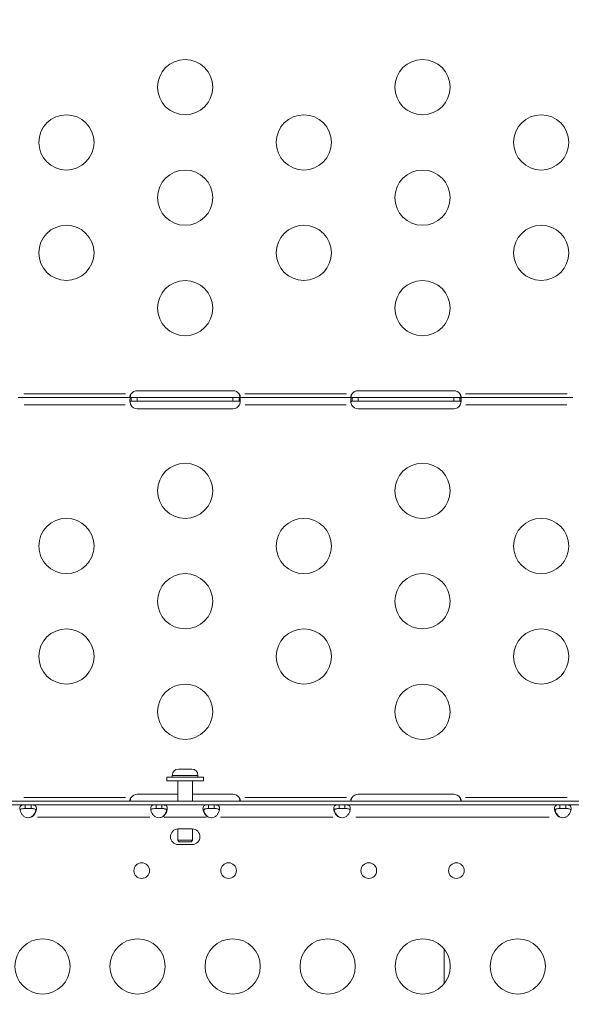
# Model space of a CAD drawing. Units: millimetres. Extents: x 2248 to 26264, y 1113 to 18134.
# Drawn here: x 8604 to 8904, y 8673 to 9208 of the extents above; entities that cross this region are included whole.
import ezdxf

# ---------------------------------------------------------------- set-up
doc = ezdxf.new("R2010")
doc.units = ezdxf.units.MM
doc.header["$LTSCALE"] = 66.666667
doc.layers.get('0').update_dxf_attribs({"lineweight": 5})
doc.styles.get("Standard").update_dxf_attribs({"font": 'isocpeur.ttf'})
doc.dimstyles.new('DİLARA 5', dxfattribs={"dimtxt": 250, "dimasz": 100, "dimexe": 0, "dimexo": 100, "dimgap": 50, "dimtad": 2, "dimdec": 0, "dimlfac": 0.1, "dimrnd": 5, "dimtxsty": 'Standard', "dimcen": 0, "dimse1": 1, "dimse2": 1, "dimclrd": 256, "dimadec": 0, "dimazin": 0, "dimtfac": 1, "dimtdec": 0, "dimtix": 1, "dimtmove": 0, "dimatfit": 3, "dimfxl": 1, "dimarcsym": 0})

# ---------------------------------------------------------------- blocks, each defined once
blk = doc.blocks.new('*D8')
at = {"lineweight": -2, "transparency": 16777216}
blk.add_line((2587.05, 9623.17), (2587.05, 1213.09), dxfattribs=at)
at = {"transparency": 16777216}
for points in [[(2570.38, 9623.17), (2603.72, 9623.17), (2587.05, 9723.17)], [(2570.38, 1213.09), (2603.72, 1213.09), (2587.05, 1113.09)]]:
    blk.add_solid(points, dxfattribs=at)
at = {"layer": 'Defpoints', "color": 0, "transparency": 16777216}
for p in [(8337.25, 9723.17), (2587.05, 1113.09), (10495.1, 1113.09)]:
    blk.add_point(p, dxfattribs=at)
at = {"color": 0, "transparency": 16777216, "insert": (2412.05, 5418.13), "char_height": 250, "attachment_point": 5, "rotation": 90}
blk.add_mtext('860', dxfattribs=at)
blk = doc.blocks.new('*D9')
at = {"lineweight": -2, "transparency": 16777216}
blk.add_line((2958, 9945.53), (13848.29, 9945.53), dxfattribs=at)
at = {"transparency": 16777216}
for points in [[(2958, 9962.2), (2958, 9928.87), (2858, 9945.53)], [(13848.29, 9962.2), (13848.29, 9928.87), (13948.29, 9945.53)]]:
    blk.add_solid(points, dxfattribs=at)
at = {"layer": 'Defpoints', "color": 0, "transparency": 16777216}
for p in [(13948.29, 9945.53), (13948.29, 5165.08), (2858, 4306.51)]:
    blk.add_point(p, dxfattribs=at)
at = {"color": 0, "transparency": 16777216, "insert": (8403.15, 10120.53), "char_height": 250, "attachment_point": 5}
blk.add_mtext('1110', dxfattribs=at)

msp = doc.modelspace()

# ---------------------------------------------------------------- linework, layer by layer
for p, q in [((8668.25, 9006.14), (8720.25, 9006.14)), ((8788.25, 9006.14), (8840.25, 9006.14)), ((8603.55, 9002.4), (8664.94, 9002.4)), ((8606.62, 9004.4), (8661.87, 9004.4)), ((8664.94, 9004.39), (8664.94, 9004.38)), ((8664.94, 9002.4), (8668.25, 9002.4)), ((8664.94, 9002.4), (8664.94, 9001.06)), ((8664.94, 9000.5), (8664.94, 9002.3)), ((8664.94, 9001.06), (8664.94, 9000.4)), ((8668.25, 9002.4), (8720.25, 9002.4)), ((8668.25, 9000.5), (8668.25, 9002.3)), ((8720.25, 9002.4), (8723.55, 9002.4)), ((8720.25, 9000.5), (8720.25, 9002.3)), ((8723.55, 9002.4), (8784.94, 9002.4)), ((8723.55, 9001.06), (8723.55, 9002.4)), ((8723.55, 9000.4), (8723.55, 9001.06)), ((8723.56, 9004.39), (8723.56, 9004.38)), ((8723.56, 9000.5), (8723.56, 9002.3)), ((8726.62, 9004.4), (8781.87, 9004.4)), ((8784.94, 9004.39), (8784.94, 9004.38)), ((8784.94, 9002.4), (8788.25, 9002.4)), ((8784.94, 9002.4), (8784.94, 9001.06)), ((8784.94, 9000.5), (8784.94, 9002.3)), ((8784.94, 9001.06), (8784.94, 9000.4)), ((8788.25, 9002.4), (8840.25, 9002.4)), ((8788.25, 9000.5), (8788.25, 9002.3)), ((8840.25, 9002.4), (8843.55, 9002.4)), ((8840.25, 9000.5), (8840.25, 9002.3)), ((8843.55, 9002.4), (8904.94, 9002.4)), ((8843.55, 9001.06), (8843.55, 9002.4)), ((8843.55, 9000.4), (8843.55, 9001.06)), ((8843.56, 9004.39), (8843.56, 9004.38)), ((8843.56, 9000.5), (8843.56, 9002.3)), ((8846.62, 9004.4), (8901.87, 9004.4)), ((8661.68, 8998.4), (8606.81, 8998.4)), ((8668.25, 9000.4), (8664.94, 9000.4)), ((8720.25, 9000.4), (8668.25, 9000.4)), ((8720.25, 8996.31), (8668.25, 8996.31)), ((8723.55, 9000.4), (8720.25, 9000.4)), ((8781.68, 8998.4), (8726.81, 8998.4)), ((8788.25, 9000.4), (8784.94, 9000.4)), ((8840.25, 9000.4), (8788.25, 9000.4)), ((8840.25, 8996.3), (8788.25, 8996.3)), ((8843.55, 9000.4), (8840.25, 9000.4)), ((8901.68, 8998.4), (8846.81, 8998.4)), ((8690.6, 8800.57), (8697.9, 8800.57)), ((8704.25, 8796.17), (8684.25, 8796.17)), ((8684.25, 8796.17), (8684.25, 8794.17)), ((8704.25, 8794.17), (8684.25, 8794.17)), ((8687.25, 8797.22), (8687.25, 8796.17)), ((8701.16, 8797.22), (8687.33, 8797.22)), ((8690.25, 8794.17), (8690.25, 8783.17)), ((8698.25, 8794.17), (8698.25, 8783.17)), ((8701.25, 8797.22), (8701.25, 8796.17)), ((8704.25, 8796.17), (8704.25, 8794.17)), ((8668.25, 8786.92), (8690.25, 8786.92)), ((8698.25, 8786.92), (8720.25, 8786.92)), ((8788.25, 8786.91), (8840.25, 8786.91)), ((9004.25, 8783.17), (8384.25, 8783.17)), ((8606.62, 8785.17), (8661.87, 8785.17)), ((8664.94, 8785.16), (8664.94, 8785.16)), ((8723.56, 8785.16), (8723.56, 8785.16)), ((8726.62, 8785.17), (8781.87, 8785.17)), ((8784.94, 8785.16), (8784.94, 8785.16)), ((8843.56, 8785.16), (8843.56, 8785.16)), ((8846.62, 8785.17), (8901.87, 8785.17)), ((9004.25, 8781.17), (8384.25, 8781.17)), ((8607.39, 8781.17), (8607.39, 8779.83)), ((8607.39, 8779.83), (8607.39, 8779.17)), ((8607.39, 8779.17), (8610.57, 8779.17)), ((8610.57, 8779.83), (8610.57, 8781.17)), ((8610.57, 8779.17), (8610.57, 8779.83)), ((8678.45, 8781.17), (8678.45, 8779.83)), ((8678.45, 8779.83), (8678.45, 8779.17)), ((8678.45, 8779.17), (8681.63, 8779.17)), ((8681.63, 8779.83), (8681.63, 8781.17)), ((8681.63, 8779.17), (8681.63, 8779.83)), ((8684.25, 8777.62), (8684.25, 8778.62)), ((8704.25, 8777.62), (8704.25, 8778.62)), ((8706.87, 8781.17), (8706.87, 8779.83)), ((8706.87, 8779.83), (8706.87, 8779.17)), ((8706.87, 8779.17), (8710.05, 8779.17)), ((8710.05, 8779.83), (8710.05, 8781.17)), ((8710.05, 8779.17), (8710.05, 8779.83)), ((8777.93, 8781.17), (8777.93, 8779.83)), ((8777.93, 8779.83), (8777.93, 8779.17)), ((8777.93, 8779.17), (8781.11, 8779.17)), ((8781.11, 8779.83), (8781.11, 8781.17)), ((8781.11, 8779.17), (8781.11, 8779.83)), ((8897.87, 8781.17), (8897.87, 8779.83)), ((8897.87, 8779.83), (8897.87, 8779.17)), ((8897.87, 8779.17), (8901.05, 8779.17)), ((8901.05, 8779.83), (8901.05, 8781.17)), ((8901.05, 8779.17), (8901.05, 8779.83)), ((8610.55, 8774.47), (8610.32, 8774.47)), ((8675.05, 8774.47), (8613.96, 8774.47)), ((8681.61, 8774.47), (8681.38, 8774.47)), ((8705.6, 8774.47), (8682.89, 8774.47)), ((8707.11, 8774.47), (8706.88, 8774.47)), ((8774.53, 8774.47), (8713.44, 8774.47)), ((8778.17, 8774.47), (8777.94, 8774.47)), ((8892.03, 8774.47), (8786.94, 8774.47)), ((8898.11, 8774.47), (8897.88, 8774.47)), ((8690.25, 8768.13), (8690.25, 8761.93)), ((8690.5, 8768.13), (8698.08, 8768.13)), ((8698.25, 8768.13), (8698.25, 8761.93)), ((8690.25, 8761.93), (8698.25, 8761.93)), ((8691.01, 8761.17), (8690.25, 8761.93)), ((8697.48, 8761.17), (8691.01, 8761.17)), ((8697.48, 8761.17), (8698.25, 8761.93)), ((8698.08, 8759.63), (8690.5, 8759.63)), ((8835.06, 8684.07), (8835.06, 8702.83))]:
    msp.add_line(p, q)
for centre, radius in [((8694.25, 9171), 15), ((8823.25, 9171), 15), ((8629.75, 9141), 15), ((8758.75, 9141), 15), ((8887.75, 9141), 15), ((8694.25, 9111), 15), ((8823.25, 9111), 15), ((8629.75, 9081), 15), ((8758.75, 9081), 15), ((8887.75, 9081), 15), ((8694.25, 9051), 15), ((8823.25, 9051), 15), ((8694.25, 8951.77), 15), ((8823.25, 8951.77), 15), ((8629.75, 8921.77), 15), ((8758.75, 8921.77), 15), ((8887.75, 8921.77), 15), ((8694.25, 8891.77), 15), ((8823.25, 8891.77), 15), ((8629.75, 8861.77), 15), ((8758.75, 8861.77), 15), ((8887.75, 8861.77), 15), ((8694.25, 8831.77), 15), ((8823.25, 8831.77), 15), ((8670.65, 8745.45), 4.25), ((8717.85, 8745.45), 4.25), ((8794.07, 8745.45), 4.25), ((8841.66, 8745.45), 4.25), ((8616.78, 8693.45), 15), ((8668.42, 8693.45), 15), ((8720.07, 8693.45), 15), ((8771.71, 8693.45), 15), ((8823.36, 8693.45), 15), ((8875, 8693.45), 15)]:
    msp.add_circle(centre, radius)
for centre, radius, start, end in [((8668.25, 9002.14), 4, 90, 145.7429), ((8720.25, 9002.14), 4, 34.2571, 90), ((8788.25, 9002.14), 4, 90, 145.6842), ((8840.25, 9002.14), 4, 34.3158, 90), ((8668.25, 9000.31), 4, 208.6664, 270), ((8720.25, 9000.31), 4, 270, 331.3336), ((8788.25, 9000.3), 4, 208.6111, 270), ((8840.25, 9000.3), 4, 270, 331.3889), ((8690.6, 8797.22), 3.35, 90, 180), ((8697.9, 8797.22), 3.35, 0, 90), ((8668.25, 8782.92), 4, 90, 145.7429), ((8720.25, 8782.92), 4, 34.2571, 90), ((8788.25, 8782.91), 4, 90, 145.6842), ((8840.25, 8782.91), 4, 34.3158, 90), ((8608.98, 8778.68), 4.5, 249.3069, 290.6931), ((8608.72, 8778.68), 4.5, 271.8793, 290.7302), ((8680.04, 8778.68), 4.5, 249.3085, 290.6915), ((8679.78, 8778.68), 4.5, 271.8894, 290.7302), ((8708.46, 8778.68), 4.5, 249.3085, 290.6915), ((8708.72, 8778.68), 4.5, 249.2698, 268.1106), ((8779.52, 8778.68), 4.5, 249.3085, 290.6915), ((8779.78, 8778.68), 4.5, 249.2698, 268.1106), ((8899.46, 8778.68), 4.5, 249.3085, 290.6915), ((8899.72, 8778.68), 4.5, 249.2698, 268.1106), ((8690.5, 8763.88), 4.25, 90, 270), ((8698.08, 8763.88), 4.25, 270, 90)]:
    msp.add_arc(centre, radius, start, end)
for points, knots in [([(8664.73, 9002.4), (8664.68, 9002.4), (8664.61, 9002.4), (8664.43, 9002.45), (8664.35, 9002.51), (8664.26, 9002.7), (8664.24, 9002.82), (8664.26, 9003.1), (8664.29, 9003.25), (8664.4, 9003.58), (8664.48, 9003.74), (8664.62, 9003.98), (8664.68, 9004.06), (8664.8, 9004.23), (8664.86, 9004.31), (8664.94, 9004.39)], [0, 0, 0, 0, 0.0257121, 0.0257121, 0.0619155, 0.0619155, 0.0947029, 0.0947029, 0.1270236, 0.1270236, 0.1575556, 0.1575556, 0.1737809, 0.1737809, 0.1910018, 0.1910018, 0.1910018, 0.1910018]), ([(8664.73, 8998.4), (8664.67, 8998.56), (8664.59, 8998.81), (8664.39, 8999.58), (8664.31, 9000.04), (8664.24, 9000.86), (8664.24, 9001.23), (8664.31, 9001.82), (8664.39, 9002.05), (8664.56, 9002.26), (8664.62, 9002.31), (8664.78, 9002.39), (8664.87, 9002.39), (8664.94, 9002.4)], [0, 0, 0, 0, 0.0533726, 0.0533726, 0.1365544, 0.1365544, 0.217727, 0.217727, 0.2989993, 0.2989993, 0.3367336, 0.3367336, 0.3837031, 0.3837031, 0.3837031, 0.3837031]), ([(8664.94, 9004.38), (8664.86, 9004.21), (8664.76, 9003.97), (8664.53, 9003.28), (8664.43, 9002.89), (8664.36, 9002.52)], [0, 0, 0, 0, 0.0553768, 0.0553768, 0.1287145, 0.1287145, 0.1287145, 0.1287145]), ([(8664.94, 9004.4), (8664.94, 9004.39), (8664.94, 9004.39), (8664.94, 9004.39), (8664.94, 9004.39), (8664.94, 9004.38)], [0, 0, 0, 0, 0.00067672, 0.00067672, 0.001353387, 0.001353387, 0.001353387, 0.001353387]), ([(8664.94, 9004.39), (8664.94, 9004.39), (8664.94, 9004.39), (8664.94, 9004.39), (8664.94, 9004.39), (8664.94, 9004.4)], [0, 0, 0, 0, 0.0004218729, 0.0004218729, 0.000844101, 0.000844101, 0.000844101, 0.000844101]), ([(8664.94, 9002.4), (8664.94, 9002.4), (8664.94, 9002.4), (8664.94, 9002.4), (8664.94, 9002.4), (8664.94, 9002.4)], [0, 0, 0, 0, 0.000676385, 0.000676385, 0.001352824, 0.001352824, 0.001352824, 0.001352824]), ([(8723.56, 9004.38), (8723.56, 9004.39), (8723.56, 9004.39), (8723.55, 9004.39), (8723.55, 9004.39), (8723.55, 9004.4)], [0, 0, 0, 0, 0.000676387, 0.000676387, 0.001352833, 0.001352833, 0.001352833, 0.001352833]), ([(8723.55, 9004.4), (8723.55, 9004.39), (8723.55, 9004.39), (8723.56, 9004.39), (8723.56, 9004.39), (8723.56, 9004.39)], [0, 0, 0, 0, 0.000422279, 0.000422279, 0.0008441957, 0.0008441957, 0.0008441957, 0.0008441957]), ([(8723.55, 9002.4), (8723.55, 9002.4), (8723.55, 9002.4), (8723.56, 9002.4), (8723.56, 9002.4), (8723.56, 9002.4)], [0, 0, 0, 0, 0.000676727, 0.000676727, 0.001353401, 0.001353401, 0.001353401, 0.001353401]), ([(8723.56, 9004.39), (8723.62, 9004.32), (8723.72, 9004.21), (8723.95, 9003.87), (8724.05, 9003.66), (8724.19, 9003.29), (8724.23, 9003.12), (8724.25, 9002.84), (8724.24, 9002.72), (8724.16, 9002.55), (8724.11, 9002.49), (8724, 9002.43), (8723.96, 9002.42), (8723.87, 9002.4), (8723.82, 9002.4), (8723.76, 9002.4)], [0, 0, 0, 0, 0.0280756, 0.0280756, 0.066409, 0.066409, 0.0995659, 0.0995659, 0.1312516, 0.1312516, 0.1592897, 0.1592897, 0.17395, 0.17395, 0.1893115, 0.1893115, 0.1893115, 0.1893115]), ([(8724.13, 9002.52), (8724.09, 9002.72), (8724.05, 9002.93), (8723.94, 9003.34), (8723.88, 9003.55), (8723.71, 9004.03), (8723.62, 9004.24), (8723.56, 9004.38)], [0.2543419, 0.2543419, 0.2543419, 0.2543419, 0.2922493, 0.2922493, 0.3290899, 0.3290899, 0.3766901, 0.3766901, 0.3766901, 0.3766901]), ([(8723.56, 9002.4), (8723.63, 9002.39), (8723.73, 9002.38), (8723.99, 9002.24), (8724.1, 9002.07), (8724.23, 9001.57), (8724.26, 9001.25), (8724.23, 9000.5), (8724.19, 9000.08), (8724.04, 8999.33), (8723.95, 8998.92), (8723.76, 8998.4)], [0, 0, 0, 0, 0.0542775, 0.0542775, 0.1382681, 0.1382681, 0.2197001, 0.2197001, 0.3004471, 0.3004471, 0.3548231, 0.3548231, 0.3548231, 0.3548231]), ([(8784.73, 9002.4), (8784.68, 9002.4), (8784.61, 9002.4), (8784.43, 9002.45), (8784.35, 9002.51), (8784.26, 9002.7), (8784.24, 9002.82), (8784.26, 9003.1), (8784.29, 9003.25), (8784.4, 9003.58), (8784.48, 9003.74), (8784.62, 9003.98), (8784.68, 9004.06), (8784.8, 9004.23), (8784.86, 9004.31), (8784.94, 9004.39)], [0, 0, 0, 0, 0.025687, 0.025687, 0.0618628, 0.0618628, 0.0946369, 0.0946369, 0.1269583, 0.1269583, 0.1575106, 0.1575106, 0.1737494, 0.1737494, 0.190987, 0.190987, 0.190987, 0.190987]), ([(8784.73, 8998.4), (8784.67, 8998.56), (8784.59, 8998.81), (8784.39, 8999.58), (8784.31, 9000.04), (8784.24, 9000.86), (8784.24, 9001.23), (8784.31, 9001.82), (8784.39, 9002.05), (8784.56, 9002.26), (8784.62, 9002.31), (8784.78, 9002.39), (8784.87, 9002.39), (8784.94, 9002.4)], [0, 0, 0, 0, 0.0533371, 0.0533371, 0.1364454, 0.1364454, 0.2175528, 0.2175528, 0.2987682, 0.2987682, 0.336486, 0.336486, 0.3834379, 0.3834379, 0.3834379, 0.3834379]), ([(8784.94, 9004.38), (8784.86, 9004.21), (8784.76, 9003.97), (8784.53, 9003.28), (8784.43, 9002.89), (8784.36, 9002.52)], [0, 0, 0, 0, 0.0553702, 0.0553702, 0.1287876, 0.1287876, 0.1287876, 0.1287876]), ([(8784.94, 9004.4), (8784.94, 9004.39), (8784.94, 9004.39), (8784.94, 9004.39), (8784.94, 9004.39), (8784.94, 9004.38)], [0, 0, 0, 0, 0.000677099, 0.000677099, 0.001354141, 0.001354141, 0.001354141, 0.001354141]), ([(8784.94, 9004.39), (8784.94, 9004.39), (8784.94, 9004.39), (8784.94, 9004.39), (8784.94, 9004.39), (8784.94, 9004.4)], [0, 0, 0, 0, 0.0004224248, 0.0004224248, 0.0008452168, 0.0008452168, 0.0008452168, 0.0008452168]), ([(8784.94, 9002.4), (8784.94, 9002.4), (8784.94, 9002.4), (8784.94, 9002.4), (8784.94, 9002.4), (8784.94, 9002.4)], [0, 0, 0, 0, 0.000676792, 0.000676792, 0.001353644, 0.001353644, 0.001353644, 0.001353644]), ([(8843.55, 9004.4), (8843.55, 9004.39), (8843.55, 9004.39), (8843.55, 9004.39), (8843.55, 9004.39), (8843.56, 9004.39)], [0, 0, 0, 0, 0.0004227915, 0.0004227915, 0.0008452242, 0.0008452242, 0.0008452242, 0.0008452242]), ([(8843.56, 9004.38), (8843.55, 9004.39), (8843.55, 9004.39), (8843.55, 9004.39), (8843.55, 9004.39), (8843.55, 9004.4)], [0, 0, 0, 0, 0.000676759, 0.000676759, 0.001353574, 0.001353574, 0.001353574, 0.001353574]), ([(8843.55, 9002.4), (8843.55, 9002.4), (8843.55, 9002.4), (8843.55, 9002.4), (8843.55, 9002.4), (8843.56, 9002.4)], [0, 0, 0, 0, 0.000677075, 0.000677075, 0.001354094, 0.001354094, 0.001354094, 0.001354094]), ([(8843.56, 9004.39), (8843.62, 9004.32), (8843.71, 9004.21), (8843.95, 9003.87), (8844.05, 9003.66), (8844.19, 9003.29), (8844.23, 9003.12), (8844.25, 9002.84), (8844.24, 9002.72), (8844.17, 9002.55), (8844.11, 9002.49), (8844.02, 9002.44), (8844, 9002.44), (8843.95, 9002.42), (8843.92, 9002.41), (8843.84, 9002.4), (8843.81, 9002.4), (8843.76, 9002.4)], [0, 0, 0, 0, 0.0283793, 0.0283793, 0.0673143, 0.0673143, 0.100976, 0.100976, 0.1331237, 0.1331237, 0.161549, 0.161549, 0.1688113, 0.1688113, 0.1799377, 0.1799377, 0.1916586, 0.1916586, 0.1916586, 0.1916586]), ([(8844.13, 9002.52), (8844.11, 9002.62), (8844.09, 9002.72), (8844.01, 9003.07), (8843.94, 9003.33), (8843.75, 9003.93), (8843.63, 9004.21), (8843.56, 9004.38)], [0.4456552, 0.4456552, 0.4456552, 0.4456552, 0.4797393, 0.4797393, 0.5654359, 0.5654359, 0.6755119, 0.6755119, 0.6755119, 0.6755119]), ([(8843.56, 9002.4), (8843.63, 9002.39), (8843.73, 9002.38), (8843.99, 9002.24), (8844.09, 9002.07), (8844.23, 9001.57), (8844.25, 9001.25), (8844.23, 9000.5), (8844.19, 9000.08), (8844.04, 8999.33), (8843.95, 8998.92), (8843.76, 8998.4)], [0, 0, 0, 0, 0.0542712, 0.0542712, 0.1382335, 0.1382335, 0.2196333, 0.2196333, 0.3003406, 0.3003406, 0.3546471, 0.3546471, 0.3546471, 0.3546471]), ([(8664.94, 9000.4), (8664.87, 9000.4), (8664.77, 9000.39), (8664.54, 9000.33), (8664.44, 9000.26), (8664.35, 9000.14), (8664.33, 9000.11), (8664.32, 9000.08)], [0, 0, 0, 0, 0.03111292, 0.03111292, 0.07815368, 0.07815368, 0.08964951, 0.08964951, 0.08964951, 0.08964951]), ([(8664.94, 9000.4), (8664.94, 9000.4), (8664.94, 9000.4), (8664.94, 9000.4), (8664.94, 9000.4), (8664.94, 9000.4)], [0, 0, 0, 0, 0.0004222815, 0.0004222815, 0.0008442016, 0.0008442016, 0.0008442016, 0.0008442016]), ([(8723.56, 9000.4), (8723.56, 9000.4), (8723.56, 9000.4), (8723.55, 9000.4), (8723.55, 9000.4), (8723.55, 9000.4)], [0, 0, 0, 0, 0.0004218895, 0.0004218895, 0.0008441398, 0.0008441398, 0.0008441398, 0.0008441398]), ([(8724.17, 9000.08), (8724.17, 9000.1), (8724.16, 9000.12), (8724.09, 9000.23), (8724.01, 9000.29), (8723.79, 9000.39), (8723.65, 9000.4), (8723.56, 9000.4)], [0.13020699, 0.13020699, 0.13020699, 0.13020699, 0.13685156, 0.13685156, 0.16990809, 0.16990809, 0.21639918, 0.21639918, 0.21639918, 0.21639918]), ([(8784.94, 9000.4), (8784.87, 9000.4), (8784.78, 9000.39), (8784.54, 9000.33), (8784.44, 9000.26), (8784.35, 9000.14), (8784.33, 9000.11), (8784.32, 9000.08)], [0, 0, 0, 0, 0.03113825, 0.03113825, 0.07819778, 0.07819778, 0.08995745, 0.08995745, 0.08995745, 0.08995745]), ([(8784.94, 9000.4), (8784.94, 9000.4), (8784.94, 9000.4), (8784.94, 9000.4), (8784.94, 9000.4), (8784.94, 9000.4)], [0, 0, 0, 0, 0.0004227861, 0.0004227861, 0.000845201, 0.000845201, 0.000845201, 0.000845201]), ([(8843.56, 9000.4), (8843.55, 9000.4), (8843.55, 9000.4), (8843.55, 9000.4), (8843.55, 9000.4), (8843.55, 9000.4)], [0, 0, 0, 0, 0.0004223726, 0.0004223726, 0.0008451131, 0.0008451131, 0.0008451131, 0.0008451131]), ([(8844.17, 9000.08), (8844.17, 9000.1), (8844.15, 9000.12), (8844.09, 9000.23), (8844.01, 9000.29), (8843.79, 9000.39), (8843.64, 9000.4), (8843.56, 9000.4)], [0.12995808, 0.12995808, 0.12995808, 0.12995808, 0.13682459, 0.13682459, 0.16991451, 0.16991451, 0.21646752, 0.21646752, 0.21646752, 0.21646752]), ([(8664.73, 8783.17), (8664.68, 8783.17), (8664.61, 8783.17), (8664.43, 8783.22), (8664.35, 8783.29), (8664.26, 8783.47), (8664.24, 8783.59), (8664.26, 8783.87), (8664.29, 8784.03), (8664.4, 8784.35), (8664.48, 8784.51), (8664.62, 8784.75), (8664.68, 8784.83), (8664.8, 8785), (8664.86, 8785.08), (8664.94, 8785.16)], [0, 0, 0, 0, 0.0257121, 0.0257121, 0.0619155, 0.0619155, 0.0947029, 0.0947029, 0.1270236, 0.1270236, 0.1575556, 0.1575556, 0.1737809, 0.1737809, 0.1910018, 0.1910018, 0.1910018, 0.1910018]), ([(8664.94, 8785.16), (8664.86, 8784.99), (8664.76, 8784.74), (8664.53, 8784.05), (8664.43, 8783.66), (8664.36, 8783.3)], [0, 0, 0, 0, 0.0553768, 0.0553768, 0.1287145, 0.1287145, 0.1287145, 0.1287145]), ([(8664.94, 8785.17), (8664.94, 8785.17), (8664.94, 8785.16), (8664.94, 8785.16), (8664.94, 8785.16), (8664.94, 8785.16)], [0, 0, 0, 0, 0.000676729, 0.000676729, 0.001353406, 0.001353406, 0.001353406, 0.001353406]), ([(8664.94, 8785.16), (8664.94, 8785.16), (8664.94, 8785.16), (8664.94, 8785.17), (8664.94, 8785.17), (8664.94, 8785.17)], [0, 0, 0, 0, 0.0004218713, 0.0004218713, 0.0008440999, 0.0008440999, 0.0008440999, 0.0008440999]), ([(8723.56, 8785.16), (8723.56, 8785.16), (8723.56, 8785.16), (8723.55, 8785.16), (8723.55, 8785.17), (8723.55, 8785.17)], [0, 0, 0, 0, 0.000676407, 0.000676407, 0.001352872, 0.001352872, 0.001352872, 0.001352872]), ([(8723.55, 8785.17), (8723.55, 8785.17), (8723.55, 8785.17), (8723.56, 8785.16), (8723.56, 8785.16), (8723.56, 8785.16)], [0, 0, 0, 0, 0.0004223133, 0.0004223133, 0.0008442647, 0.0008442647, 0.0008442647, 0.0008442647]), ([(8724.13, 8783.3), (8724.09, 8783.49), (8724.05, 8783.7), (8723.94, 8784.12), (8723.88, 8784.32), (8723.71, 8784.8), (8723.62, 8785.02), (8723.56, 8785.16)], [0.2543419, 0.2543419, 0.2543419, 0.2543419, 0.2922493, 0.2922493, 0.3290899, 0.3290899, 0.3766901, 0.3766901, 0.3766901, 0.3766901]), ([(8723.56, 8785.16), (8723.62, 8785.09), (8723.72, 8784.98), (8723.95, 8784.64), (8724.05, 8784.44), (8724.19, 8784.06), (8724.23, 8783.9), (8724.25, 8783.61), (8724.24, 8783.5), (8724.16, 8783.32), (8724.11, 8783.27), (8724, 8783.21), (8723.96, 8783.19), (8723.87, 8783.17), (8723.82, 8783.17), (8723.76, 8783.17)], [0, 0, 0, 0, 0.0280756, 0.0280756, 0.066409, 0.066409, 0.0995659, 0.0995659, 0.1312516, 0.1312516, 0.1592897, 0.1592897, 0.17395, 0.17395, 0.1893115, 0.1893115, 0.1893115, 0.1893115]), ([(8784.73, 8783.17), (8784.68, 8783.17), (8784.61, 8783.17), (8784.43, 8783.22), (8784.35, 8783.29), (8784.26, 8783.47), (8784.24, 8783.59), (8784.26, 8783.87), (8784.29, 8784.02), (8784.4, 8784.35), (8784.48, 8784.51), (8784.62, 8784.75), (8784.68, 8784.83), (8784.8, 8785), (8784.86, 8785.08), (8784.94, 8785.16)], [0, 0, 0, 0, 0.025687, 0.025687, 0.0618628, 0.0618628, 0.0946369, 0.0946369, 0.1269583, 0.1269583, 0.1575106, 0.1575106, 0.1737494, 0.1737494, 0.190987, 0.190987, 0.190987, 0.190987]), ([(8784.94, 8785.16), (8784.86, 8784.99), (8784.76, 8784.74), (8784.53, 8784.05), (8784.43, 8783.66), (8784.36, 8783.29)], [0, 0, 0, 0, 0.0553702, 0.0553702, 0.1287876, 0.1287876, 0.1287876, 0.1287876]), ([(8784.94, 8785.17), (8784.94, 8785.17), (8784.94, 8785.16), (8784.94, 8785.16), (8784.94, 8785.16), (8784.94, 8785.16)], [0, 0, 0, 0, 0.000677078, 0.000677078, 0.001354096, 0.001354096, 0.001354096, 0.001354096]), ([(8784.94, 8785.16), (8784.94, 8785.16), (8784.94, 8785.16), (8784.94, 8785.17), (8784.94, 8785.17), (8784.94, 8785.17)], [0, 0, 0, 0, 0.0004223958, 0.0004223958, 0.0008451604, 0.0008451604, 0.0008451604, 0.0008451604]), ([(8843.55, 8785.17), (8843.55, 8785.17), (8843.55, 8785.17), (8843.55, 8785.16), (8843.55, 8785.16), (8843.56, 8785.16)], [0, 0, 0, 0, 0.0004227862, 0.0004227862, 0.0008452108, 0.0008452108, 0.0008452108, 0.0008452108]), ([(8843.56, 8785.16), (8843.55, 8785.16), (8843.55, 8785.16), (8843.55, 8785.16), (8843.55, 8785.17), (8843.55, 8785.17)], [0, 0, 0, 0, 0.000676749, 0.000676749, 0.001353551, 0.001353551, 0.001353551, 0.001353551]), ([(8843.56, 8785.16), (8843.62, 8785.09), (8843.71, 8784.98), (8843.95, 8784.64), (8844.05, 8784.44), (8844.19, 8784.06), (8844.23, 8783.9), (8844.25, 8783.61), (8844.24, 8783.5), (8844.17, 8783.32), (8844.11, 8783.27), (8844.02, 8783.22), (8844, 8783.21), (8843.95, 8783.19), (8843.92, 8783.18), (8843.84, 8783.17), (8843.81, 8783.17), (8843.76, 8783.17)], [0, 0, 0, 0, 0.0283793, 0.0283793, 0.0673143, 0.0673143, 0.100976, 0.100976, 0.1331237, 0.1331237, 0.161549, 0.161549, 0.1688113, 0.1688113, 0.1799377, 0.1799377, 0.1916586, 0.1916586, 0.1916586, 0.1916586]), ([(8844.13, 8783.29), (8844.11, 8783.39), (8844.09, 8783.49), (8844.01, 8783.84), (8843.94, 8784.1), (8843.75, 8784.71), (8843.63, 8784.98), (8843.56, 8785.16)], [0.4456552, 0.4456552, 0.4456552, 0.4456552, 0.4797393, 0.4797393, 0.5654359, 0.5654359, 0.6755119, 0.6755119, 0.6755119, 0.6755119]), ([(8607.39, 8774.47), (8607.2, 8774.56), (8606.95, 8774.69), (8606.24, 8775.22), (8605.87, 8775.61), (8605.23, 8776.52), (8604.97, 8777.04), (8604.6, 8778.1), (8604.5, 8778.61), (8604.46, 8779.53), (8604.53, 8779.92), (8604.83, 8780.53), (8605.05, 8780.75), (8605.59, 8781.01), (8605.86, 8781.07), (8606.68, 8781.18), (8607.15, 8781.17), (8607.39, 8781.17)], [0, 0, 0, 0, 0.0610045, 0.0610045, 0.1514215, 0.1514215, 0.2546335, 0.2546335, 0.3617224, 0.3617224, 0.4688184, 0.4688184, 0.5709095, 0.5709095, 0.6473648, 0.6473648, 0.7665866, 0.7665866, 0.7665866, 0.7665866]), ([(8607.39, 8779.17), (8606.68, 8779.17), (8606.19, 8779.14), (8605.47, 8779.03), (8605.17, 8778.93), (8604.78, 8778.65), (8604.65, 8778.5), (8604.57, 8778.32)], [0, 0, 0, 0, 0.2230435, 0.2230435, 0.4717201, 0.4717201, 0.6538245, 0.6538245, 0.6538245, 0.6538245]), ([(8610.3, 8779.17), (8611.01, 8779.17), (8611.5, 8779.14), (8612.22, 8779.03), (8612.52, 8778.93), (8612.95, 8778.63), (8613.08, 8778.45), (8613.2, 8778.06), (8613.22, 8777.89), (8613.21, 8777.7)], [0, 0, 0, 0, 0.2226368, 0.2226368, 0.4702246, 0.4702246, 0.6844897, 0.6844897, 0.8237076, 0.8237076, 0.8237076, 0.8237076]), ([(8610.31, 8774.47), (8610.49, 8774.56), (8610.75, 8774.69), (8611.46, 8775.22), (8611.82, 8775.61), (8612.47, 8776.52), (8612.73, 8777.05), (8613, 8777.82), (8613.07, 8778.07), (8613.12, 8778.31)], [0, 0, 0, 0, 0.0609772, 0.0609772, 0.151287, 0.151287, 0.2543577, 0.2543577, 0.3055926, 0.3055926, 0.3055926, 0.3055926]), ([(8610.57, 8781.17), (8610.75, 8781.17), (8611, 8781.17), (8611.71, 8781.13), (8612.08, 8781.08), (8612.73, 8780.86), (8612.99, 8780.68), (8613.34, 8780.15), (8613.44, 8779.82), (8613.49, 8779.09), (8613.46, 8778.72), (8613.27, 8777.81), (8613.08, 8777.26), (8612.57, 8776.28), (8612.28, 8775.86), (8611.74, 8775.28), (8611.54, 8775.1), (8611.02, 8774.7), (8610.76, 8774.56), (8610.57, 8774.47)], [0, 0, 0, 0, 0.0610069, 0.0610069, 0.1514335, 0.1514335, 0.2546581, 0.2546581, 0.3550507, 0.3550507, 0.4379956, 0.4379956, 0.5463476, 0.5463476, 0.6343295, 0.6343295, 0.6810928, 0.6810928, 0.7451992, 0.7451992, 0.7451992, 0.7451992]), ([(8613.38, 8778.32), (8613.32, 8778.44), (8613.25, 8778.56), (8612.98, 8778.83), (8612.74, 8778.94), (8612.21, 8779.08), (8611.95, 8779.12), (8611.43, 8779.16), (8611.07, 8779.17), (8610.57, 8779.17)], [0.9525941, 0.9525941, 0.9525941, 0.9525941, 1.0774507, 1.0774507, 1.3077206, 1.3077206, 1.4907097, 1.4907097, 1.6410994, 1.6410994, 1.6410994, 1.6410994]), ([(8678.45, 8774.47), (8678.26, 8774.56), (8678.01, 8774.69), (8677.3, 8775.22), (8676.93, 8775.61), (8676.29, 8776.52), (8676.03, 8777.04), (8675.66, 8778.1), (8675.56, 8778.61), (8675.52, 8779.53), (8675.59, 8779.92), (8675.89, 8780.53), (8676.11, 8780.75), (8676.65, 8781.01), (8676.92, 8781.07), (8677.74, 8781.18), (8678.21, 8781.17), (8678.45, 8781.17)], [0, 0, 0, 0, 0.0610057, 0.0610057, 0.1514275, 0.1514275, 0.2546458, 0.2546458, 0.3617421, 0.3617421, 0.4688456, 0.4688456, 0.570944, 0.570944, 0.6474066, 0.6474066, 0.7666404, 0.7666404, 0.7666404, 0.7666404]), ([(8678.45, 8779.17), (8677.74, 8779.17), (8677.25, 8779.14), (8676.53, 8779.03), (8676.23, 8778.93), (8675.84, 8778.65), (8675.71, 8778.5), (8675.63, 8778.32)], [0, 0, 0, 0, 0.2230617, 0.2230617, 0.4717873, 0.4717873, 0.653907, 0.653907, 0.653907, 0.653907]), ([(8681.36, 8779.17), (8682.07, 8779.17), (8682.56, 8779.14), (8683.28, 8779.03), (8683.58, 8778.93), (8684.01, 8778.63), (8684.14, 8778.45), (8684.23, 8778.17), (8684.24, 8778.14), (8684.25, 8778.1)], [0, 0, 0, 0, 0.2226368, 0.2226368, 0.4702246, 0.4702246, 0.6844897, 0.6844897, 0.7181382, 0.7181382, 0.7181382, 0.7181382]), ([(8681.37, 8774.47), (8681.55, 8774.56), (8681.81, 8774.69), (8682.52, 8775.22), (8682.88, 8775.61), (8683.53, 8776.52), (8683.79, 8777.05), (8684.06, 8777.82), (8684.13, 8778.07), (8684.18, 8778.31)], [0, 0, 0, 0, 0.0609772, 0.0609772, 0.151287, 0.151287, 0.2543577, 0.2543577, 0.3055926, 0.3055926, 0.3055926, 0.3055926]), ([(8681.63, 8781.17), (8681.81, 8781.17), (8682.06, 8781.17), (8682.77, 8781.13), (8683.14, 8781.08), (8683.79, 8780.86), (8684.05, 8780.68), (8684.4, 8780.15), (8684.5, 8779.82), (8684.55, 8779.09), (8684.52, 8778.72), (8684.33, 8777.81), (8684.14, 8777.26), (8683.63, 8776.28), (8683.34, 8775.86), (8682.8, 8775.28), (8682.6, 8775.1), (8682.08, 8774.7), (8681.82, 8774.56), (8681.63, 8774.47)], [0, 0, 0, 0, 0.0610057, 0.0610057, 0.1514275, 0.1514275, 0.2546458, 0.2546458, 0.3550318, 0.3550318, 0.437971, 0.437971, 0.5463158, 0.5463158, 0.634289, 0.634289, 0.6810479, 0.6810479, 0.7451478, 0.7451478, 0.7451478, 0.7451478]), ([(8684.44, 8778.32), (8684.38, 8778.44), (8684.31, 8778.56), (8684.04, 8778.83), (8683.8, 8778.94), (8683.27, 8779.08), (8683.01, 8779.12), (8682.49, 8779.16), (8682.13, 8779.17), (8681.63, 8779.17)], [0.9524487, 0.9524487, 0.9524487, 0.9524487, 1.0772586, 1.0772586, 1.3074763, 1.3074763, 1.4904268, 1.4904268, 1.6407731, 1.6407731, 1.6407731, 1.6407731]), ([(8706.87, 8774.47), (8706.68, 8774.56), (8706.43, 8774.69), (8705.72, 8775.22), (8705.36, 8775.61), (8704.71, 8776.52), (8704.45, 8777.04), (8704.08, 8778.1), (8703.98, 8778.61), (8703.94, 8779.53), (8704.01, 8779.92), (8704.31, 8780.53), (8704.53, 8780.75), (8705.07, 8781.01), (8705.34, 8781.07), (8706.16, 8781.18), (8706.63, 8781.17), (8706.87, 8781.17)], [0, 0, 0, 0, 0.0610057, 0.0610057, 0.1514275, 0.1514275, 0.2546458, 0.2546458, 0.3617421, 0.3617421, 0.4688456, 0.4688456, 0.570944, 0.570944, 0.6474066, 0.6474066, 0.7666404, 0.7666404, 0.7666404, 0.7666404]), ([(8706.87, 8779.17), (8706.16, 8779.17), (8705.67, 8779.14), (8704.95, 8779.03), (8704.65, 8778.93), (8704.26, 8778.65), (8704.13, 8778.5), (8704.05, 8778.32)], [0, 0, 0, 0, 0.2230617, 0.2230617, 0.4717873, 0.4717873, 0.653907, 0.653907, 0.653907, 0.653907]), ([(8704.25, 8778.1), (8704.25, 8778.1), (8704.25, 8778.1), (8704.3, 8778.34), (8704.41, 8778.53), (8704.75, 8778.85), (8705, 8778.96), (8705.54, 8779.09), (8705.79, 8779.12), (8706.4, 8779.16), (8706.75, 8779.17), (8707.13, 8779.17)], [0.8889809, 0.8889809, 0.8889809, 0.8889809, 0.8898211, 0.8898211, 1.0938643, 1.0938643, 1.327797, 1.327797, 1.5055413, 1.5055413, 1.7171234, 1.7171234, 1.7171234, 1.7171234]), ([(8704.31, 8778.31), (8704.34, 8778.17), (8704.38, 8778.03), (8704.58, 8777.34), (8704.82, 8776.78), (8705.39, 8775.9), (8705.66, 8775.57), (8706.44, 8774.82), (8706.89, 8774.58), (8707.12, 8774.47)], [0.4394401, 0.4394401, 0.4394401, 0.4394401, 0.4694842, 0.4694842, 0.5790443, 0.5790443, 0.6523371, 0.6523371, 0.764823, 0.764823, 0.764823, 0.764823]), ([(8710.05, 8781.17), (8710.23, 8781.17), (8710.48, 8781.17), (8711.2, 8781.13), (8711.56, 8781.08), (8712.21, 8780.86), (8712.47, 8780.68), (8712.82, 8780.15), (8712.92, 8779.82), (8712.97, 8779.09), (8712.94, 8778.72), (8712.76, 8777.81), (8712.56, 8777.26), (8712.05, 8776.28), (8711.76, 8775.86), (8711.23, 8775.28), (8711.02, 8775.1), (8710.5, 8774.7), (8710.24, 8774.56), (8710.05, 8774.47)], [0, 0, 0, 0, 0.0610057, 0.0610057, 0.1514275, 0.1514275, 0.2546458, 0.2546458, 0.3550318, 0.3550318, 0.437971, 0.437971, 0.5463158, 0.5463158, 0.634289, 0.634289, 0.6810479, 0.6810479, 0.7451478, 0.7451478, 0.7451478, 0.7451478]), ([(8712.86, 8778.32), (8712.81, 8778.44), (8712.73, 8778.56), (8712.46, 8778.83), (8712.22, 8778.94), (8711.69, 8779.08), (8711.43, 8779.12), (8710.91, 8779.16), (8710.55, 8779.17), (8710.05, 8779.17)], [0.9524487, 0.9524487, 0.9524487, 0.9524487, 1.0772586, 1.0772586, 1.3074763, 1.3074763, 1.4904268, 1.4904268, 1.6407731, 1.6407731, 1.6407731, 1.6407731]), ([(8777.93, 8774.47), (8777.74, 8774.56), (8777.49, 8774.69), (8776.78, 8775.22), (8776.41, 8775.61), (8775.77, 8776.52), (8775.51, 8777.04), (8775.14, 8778.1), (8775.04, 8778.61), (8775, 8779.53), (8775.07, 8779.92), (8775.37, 8780.53), (8775.59, 8780.75), (8776.13, 8781.01), (8776.4, 8781.07), (8777.22, 8781.18), (8777.69, 8781.17), (8777.93, 8781.17)], [0, 0, 0, 0, 0.0610057, 0.0610057, 0.1514275, 0.1514275, 0.2546458, 0.2546458, 0.3617421, 0.3617421, 0.4688456, 0.4688456, 0.570944, 0.570944, 0.6474066, 0.6474066, 0.7666404, 0.7666404, 0.7666404, 0.7666404]), ([(8777.93, 8779.17), (8777.22, 8779.17), (8776.73, 8779.14), (8776.01, 8779.03), (8775.71, 8778.93), (8775.32, 8778.65), (8775.19, 8778.5), (8775.11, 8778.32)], [0, 0, 0, 0, 0.2230617, 0.2230617, 0.4717873, 0.4717873, 0.653907, 0.653907, 0.653907, 0.653907]), ([(8775.28, 8777.7), (8775.27, 8777.84), (8775.28, 8777.97), (8775.36, 8778.34), (8775.47, 8778.53), (8775.81, 8778.85), (8776.06, 8778.96), (8776.6, 8779.09), (8776.85, 8779.12), (8777.46, 8779.16), (8777.81, 8779.17), (8778.19, 8779.17)], [0.782544, 0.782544, 0.782544, 0.782544, 0.8898211, 0.8898211, 1.0938643, 1.0938643, 1.327797, 1.327797, 1.5055413, 1.5055413, 1.7171234, 1.7171234, 1.7171234, 1.7171234]), ([(8775.37, 8778.31), (8775.4, 8778.17), (8775.44, 8778.03), (8775.64, 8777.34), (8775.88, 8776.78), (8776.45, 8775.9), (8776.72, 8775.57), (8777.5, 8774.82), (8777.95, 8774.58), (8778.18, 8774.47)], [0.4394401, 0.4394401, 0.4394401, 0.4394401, 0.4694842, 0.4694842, 0.5790443, 0.5790443, 0.6523371, 0.6523371, 0.764823, 0.764823, 0.764823, 0.764823]), ([(8781.11, 8781.17), (8781.29, 8781.17), (8781.54, 8781.17), (8782.26, 8781.13), (8782.62, 8781.08), (8783.27, 8780.86), (8783.53, 8780.68), (8783.88, 8780.15), (8783.98, 8779.82), (8784.03, 8779.09), (8784, 8778.72), (8783.81, 8777.81), (8783.62, 8777.26), (8783.11, 8776.28), (8782.82, 8775.86), (8782.29, 8775.28), (8782.08, 8775.1), (8781.56, 8774.7), (8781.3, 8774.56), (8781.11, 8774.47)], [0, 0, 0, 0, 0.0610057, 0.0610057, 0.1514275, 0.1514275, 0.2546458, 0.2546458, 0.3550318, 0.3550318, 0.437971, 0.437971, 0.5463158, 0.5463158, 0.634289, 0.634289, 0.6810479, 0.6810479, 0.7451478, 0.7451478, 0.7451478, 0.7451478]), ([(8783.92, 8778.32), (8783.87, 8778.44), (8783.79, 8778.56), (8783.52, 8778.83), (8783.28, 8778.94), (8782.75, 8779.08), (8782.49, 8779.12), (8781.97, 8779.16), (8781.61, 8779.17), (8781.11, 8779.17)], [0.9524487, 0.9524487, 0.9524487, 0.9524487, 1.0772586, 1.0772586, 1.3074763, 1.3074763, 1.4904268, 1.4904268, 1.6407731, 1.6407731, 1.6407731, 1.6407731]), ([(8897.87, 8774.47), (8897.68, 8774.56), (8897.43, 8774.69), (8896.72, 8775.22), (8896.35, 8775.61), (8895.71, 8776.52), (8895.45, 8777.04), (8895.08, 8778.1), (8894.98, 8778.61), (8894.94, 8779.53), (8895.01, 8779.92), (8895.31, 8780.53), (8895.53, 8780.75), (8896.07, 8781.01), (8896.34, 8781.07), (8897.16, 8781.18), (8897.63, 8781.17), (8897.87, 8781.17)], [0, 0, 0, 0, 0.0610057, 0.0610057, 0.1514275, 0.1514275, 0.2546458, 0.2546458, 0.3617422, 0.3617422, 0.4688456, 0.4688456, 0.570944, 0.570944, 0.6474066, 0.6474066, 0.7666404, 0.7666404, 0.7666404, 0.7666404]), ([(8897.87, 8779.17), (8897.16, 8779.17), (8896.67, 8779.14), (8895.95, 8779.03), (8895.65, 8778.93), (8895.26, 8778.65), (8895.13, 8778.5), (8895.05, 8778.32)], [0, 0, 0, 0, 0.2230617, 0.2230617, 0.4717873, 0.4717873, 0.653907, 0.653907, 0.653907, 0.653907]), ([(8895.22, 8777.7), (8895.21, 8777.84), (8895.22, 8777.97), (8895.3, 8778.34), (8895.41, 8778.53), (8895.75, 8778.85), (8896, 8778.96), (8896.54, 8779.09), (8896.79, 8779.12), (8897.4, 8779.16), (8897.75, 8779.17), (8898.13, 8779.17)], [0.782544, 0.782544, 0.782544, 0.782544, 0.8898211, 0.8898211, 1.0938643, 1.0938643, 1.327797, 1.327797, 1.5055413, 1.5055413, 1.7171234, 1.7171234, 1.7171234, 1.7171234]), ([(8895.31, 8778.31), (8895.34, 8778.17), (8895.38, 8778.03), (8895.58, 8777.34), (8895.82, 8776.78), (8896.39, 8775.9), (8896.66, 8775.57), (8897.44, 8774.82), (8897.89, 8774.58), (8898.12, 8774.47)], [0.4394401, 0.4394401, 0.4394401, 0.4394401, 0.4694842, 0.4694842, 0.5790443, 0.5790443, 0.6523371, 0.6523371, 0.764823, 0.764823, 0.764823, 0.764823]), ([(8901.05, 8781.17), (8901.23, 8781.17), (8901.48, 8781.17), (8902.2, 8781.13), (8902.56, 8781.08), (8903.21, 8780.86), (8903.47, 8780.68), (8903.82, 8780.15), (8903.92, 8779.82), (8903.97, 8779.09), (8903.94, 8778.72), (8903.75, 8777.81), (8903.56, 8777.26), (8903.05, 8776.28), (8902.76, 8775.86), (8902.23, 8775.28), (8902.02, 8775.1), (8901.5, 8774.7), (8901.24, 8774.56), (8901.05, 8774.47)], [0, 0, 0, 0, 0.0610057, 0.0610057, 0.1514275, 0.1514275, 0.2546458, 0.2546458, 0.3550318, 0.3550318, 0.437971, 0.437971, 0.5463158, 0.5463158, 0.634289, 0.634289, 0.6810479, 0.6810479, 0.7451478, 0.7451478, 0.7451478, 0.7451478]), ([(8903.86, 8778.32), (8903.81, 8778.44), (8903.73, 8778.56), (8903.46, 8778.83), (8903.22, 8778.94), (8902.69, 8779.08), (8902.43, 8779.12), (8901.91, 8779.16), (8901.55, 8779.17), (8901.05, 8779.17)], [0.9524487, 0.9524487, 0.9524487, 0.9524487, 1.0772586, 1.0772586, 1.3074764, 1.3074764, 1.4904268, 1.4904268, 1.6407731, 1.6407731, 1.6407731, 1.6407731]), ([(8611.4, 8774.99), (8611.39, 8774.98), (8611.38, 8774.97), (8611.13, 8774.82), (8610.79, 8774.63), (8610.31, 8774.47)], [1.485849, 1.485849, 1.485849, 1.485849, 1.4921648, 1.4921648, 1.6402704, 1.6402704, 1.6402704, 1.6402704]), ([(8682.46, 8774.99), (8682.45, 8774.98), (8682.44, 8774.97), (8682.19, 8774.82), (8681.85, 8774.63), (8681.37, 8774.47)], [1.4859305, 1.4859305, 1.4859305, 1.4859305, 1.4921648, 1.4921648, 1.6402704, 1.6402704, 1.6402704, 1.6402704])]:
    msp.add_open_spline(points, degree=3, knots=knots)
for points in [[(8664.74, 8998.39), (8664.74, 8998.39), (8664.73, 8998.39), (8664.73, 8998.4)], [(8723.76, 8998.4), (8723.76, 8998.39), (8723.76, 8998.39), (8723.76, 8998.39)], [(8784.73, 8998.39), (8784.73, 8998.39), (8784.73, 8998.39), (8784.73, 8998.4)], [(8843.76, 8998.4), (8843.76, 8998.39), (8843.76, 8998.39), (8843.76, 8998.39)], [(8707.12, 8774.47), (8706.68, 8774.62), (8706.33, 8774.8), (8706.04, 8774.99)], [(8778.18, 8774.47), (8777.74, 8774.62), (8777.39, 8774.8), (8777.1, 8774.99)], [(8898.12, 8774.47), (8897.68, 8774.62), (8897.33, 8774.8), (8897.04, 8774.99)]]:
    msp.add_open_spline(points, degree=3)

# ---------------------------------------------------------------- dimensions: what is measured, and where the dimension line sits
dim = msp.add_linear_dim(base=(13948.29, 9945.53), p1=(2858, 4306.51), p2=(13948.29, 5165.08), dimstyle='DİLARA 5')
dim.commit()
dim.dimension.update_dxf_attribs({"geometry": '*D9', "text_midpoint": (8403.15, 10120.53)})
dim = msp.add_linear_dim(base=(2587.05, 1113.09), p1=(8337.25, 9723.17), p2=(10495.1, 1113.09), angle=90, dimstyle='DİLARA 5')
dim.commit()
dim.dimension.update_dxf_attribs({"geometry": '*D8', "text_midpoint": (2412.05, 5418.13)})

doc.saveas('drawing.dxf')
